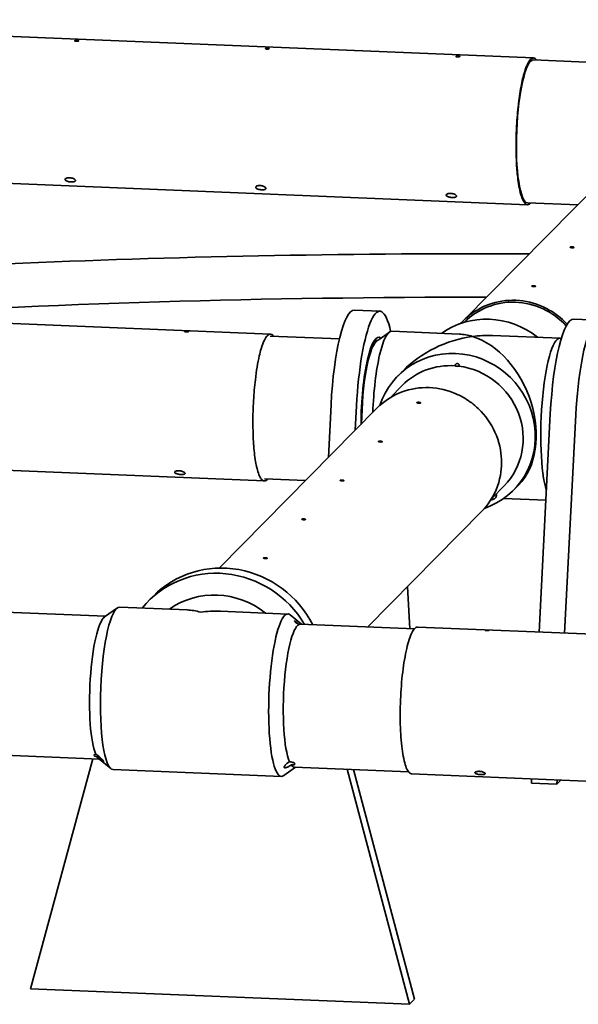
# Model space of a CAD drawing. Units: millimetres. Extents: x 0 to 420, y -1 to 297.
# Drawn here: x 336 to 343, y 204 to 216 of the extents above; entities that cross this region are included whole.
import ezdxf

# ---------------------------------------------------------------- set-up
doc = ezdxf.new("R2010")
doc.units = ezdxf.units.MM
doc.header["$LTSCALE"] = 20
doc.layers.add('Visible Edges(kwh)', color=7, linetype='Continuous', lineweight=35)

msp = doc.modelspace()

# ---------------------------------------------------------------- linework, layer by layer
at = {"layer": 'Visible Edges(kwh)'}
for p, q in [((342.581, 215.413), (331.279, 215.877)), ((343.989, 215.332), (342.581, 215.39)), ((344.006, 214.536), (341.732, 212.231)), ((342.508, 213.635), (331.206, 214.099)), ((343.116, 213.634), (342.51, 213.659)), ((339.394, 212.068), (328.091, 212.531)), ((340.72, 212.344), (340.411, 212.357)), ((341.747, 212.212), (341.749, 212.214)), ((343.376, 212.235), (343.067, 212.248)), ((340.71, 212.003), (340.836, 212.092)), ((341.683, 212.068), (340.865, 212.102)), ((340.231, 212.01), (339.393, 212.044)), ((340.693, 211.991), (340.654, 211.992)), ((342.903, 212.018), (342.084, 212.052)), ((340.938, 211.56), (341.002, 211.625)), ((340.843, 211.296), (340.991, 211.446)), ((338.775, 209.233), (340.688, 211.173)), ((340.096, 210.572), (340.129, 211.211)), ((340.437, 211.198), (340.422, 210.903)), ((342.649, 208.458), (342.784, 211.102)), ((343.093, 211.089), (342.958, 208.445)), ((339.321, 210.289), (328.018, 210.753)), ((339.82, 210.293), (339.322, 210.313)), ((342.075, 210.078), (342.224, 210.229)), ((342.339, 210.177), (342.403, 210.242)), ((342.731, 210.055), (342.22, 210.076)), ((340.571, 208.519), (341.955, 209.922)), ((341.084, 208.498), (341.054, 209.009)), ((337.915, 208.832), (337.977, 208.895)), ((337.385, 208.641), (337.541, 208.751)), ((338.388, 208.727), (337.569, 208.761)), ((337.397, 208.65), (335.989, 208.707)), ((339.607, 208.677), (338.789, 208.711)), ((339.769, 208.552), (339.635, 208.665)), ((341.138, 208.496), (339.757, 208.553)), ((352.481, 208.055), (341.178, 208.519)), ((337.326, 206.918), (335.918, 206.976)), ((337.245, 206.922), (336.49, 204.137)), ((337.314, 206.928), (337.461, 206.805)), ((339.527, 206.71), (337.488, 206.794)), ((339.698, 206.821), (339.555, 206.72)), ((341.067, 206.765), (339.686, 206.822)), ((341.078, 203.949), (340.322, 206.796)), ((340.402, 206.792), (341.14, 204.012)), ((352.408, 206.276), (341.105, 206.74)), ((342.555, 206.629), (342.558, 206.68)), ((342.864, 206.616), (342.555, 206.629)), ((342.867, 206.668), (342.864, 206.616)), ((342.864, 206.616), (342.913, 206.666)), ((336.49, 204.137), (341.078, 203.949)), ((341.078, 203.949), (341.14, 204.012))]:
    msp.add_line(p, q, dxfattribs=at)
for centre, major_axis, ratio, start_param, end_param in [((342.545, 214.524), (-0.036, -0.866), 0.193069, 3.141593, 6.283185), ((341.843, 207.581), (26.776, 0), 0.203941, 1.545168, 2.006109), ((341.843, 207.145), (26.33, 0), 0.203941, 1.564416, 1.866281), ((342.365, 211.606), (-0.617, 0.608), 0.959756, 4.66475, 6.283185), ((340.361, 211.137), (0.05, 1.22), 0.193069, 0, 1.518375), ((340.67, 211.125), (0.05, 1.22), 0.193069, 5.646583, 7.801561), ((343.326, 211.016), (0.05, 1.22), 0.193069, 5.501429, 7.801561), ((342.048, 211.284), (-0.701, 0.691), 0.959756, 4.823475, 6.117344), ((343.017, 211.028), (0.05, 1.22), 0.193069, 0, 1.518375), ((340.824, 211.118), (0.04, 0.984), 0.193069, 0, 1.579105), ((340.67, 211.125), (0.037, 0.905), 0.193069, 6.135342, 8.029976), ((340.67, 211.125), (0.036, 0.866), 0.193069, 0.180892, 1.745273), ((341.843, 211.076), (1.107, 0.436), 0.789147, 1.269098, 2.081873), ((341.843, 211.076), (-0.377, 0.956), 0.703221, 5.772108, 5.981487), ((341.843, 211.076), (1.107, 0.436), 0.789147, 1.059719, 1.269098), ((341.843, 211.076), (0.377, -0.956), 0.703221, 0.301699, 2.630516), ((342.863, 211.035), (0.04, 0.984), 0.193069, 6.207125, 8.930088), ((341.638, 210.869), (-0.701, 0.691), 0.959756, 2.69681, 6.727448), ((341.607, 210.837), (-0.617, 0.608), 0.959756, 5.441923, 6.283185), ((341.607, 210.837), (0.617, -0.608), 0.959756, 0, 2.248823), ((338.846, 208.038), (-0.869, 0.857), 0.959756, 4.380207, 6.283185), ((338.784, 207.975), (-0.869, 0.857), 0.959756, 4.443122, 6.377453), ((338.753, 207.943), (-0.701, 0.691), 0.959756, 4.823475, 6.117344), ((337.529, 207.777), (-0.04, -0.984), 0.193069, 3.141593, 6.283185), ((337.374, 207.783), (-0.036, -0.866), 0.193069, 3.289712, 5.906147), ((338.548, 207.735), (0.377, -0.956), 0.703221, 2.630516, 2.839894), ((338.548, 207.735), (-1.107, -0.436), 0.789147, 4.201312, 4.41069), ((339.567, 207.694), (-0.04, -0.984), 0.193069, 2.993473, 6.431305), ((339.721, 207.687), (-0.036, -0.866), 0.193069, 3.141593, 5.896953), ((337.374, 207.783), (-0.036, -0.866), 0.193069, 6.032198, 6.135066), ((339.721, 207.687), (-0.036, -0.866), 0.193069, 6.041392, 6.283185)]:
    msp.add_ellipse(centre, major_axis=major_axis, ratio=ratio, start_param=start_param, end_param=end_param, dxfattribs=at)
for points, knots in [([(337.068, 215.618), (337.067, 215.618), (337.066, 215.617), (337.062, 215.617), (337.06, 215.616), (337.055, 215.616), (337.052, 215.616), (337.049, 215.616), (337.047, 215.616), (337.044, 215.616), (337.042, 215.616), (337.039, 215.616), (337.037, 215.616), (337.033, 215.617), (337.031, 215.617), (337.028, 215.618), (337.026, 215.619), (337.024, 215.62), (337.024, 215.621), (337.025, 215.622), (337.026, 215.622), (337.028, 215.623), (337.03, 215.624), (337.034, 215.625), (337.037, 215.625), (337.042, 215.625), (337.044, 215.625), (337.048, 215.625), (337.05, 215.625), (337.053, 215.625), (337.055, 215.625), (337.058, 215.625), (337.06, 215.625), (337.064, 215.624), (337.066, 215.624), (337.069, 215.623), (337.07, 215.622), (337.072, 215.621), (337.072, 215.621), (337.071, 215.619), (337.07, 215.619), (337.068, 215.618)], [-0.944802, -0.944802, -0.944802, -0.944802, -0.9094495, -0.9094495, -0.8496004, -0.8496004, -0.8075344, -0.8075344, -0.7748404, -0.7748404, -0.745281, -0.745281, -0.7108751, -0.7108751, -0.6612602, -0.6612602, -0.6022882, -0.6022882, -0.5427696, -0.5427696, -0.4853422, -0.4853422, -0.430754, -0.430754, -0.3709455, -0.3709455, -0.328399, -0.328399, -0.2969348, -0.2969348, -0.2671257, -0.2671257, -0.230739, -0.230739, -0.1758503, -0.1758503, -0.1167099, -0.1167099, -0.0567213, -0.0567213, 0, 0, 0, 0]), ([(339.376, 215.523), (339.375, 215.523), (339.374, 215.523), (339.371, 215.522), (339.368, 215.522), (339.363, 215.521), (339.361, 215.521), (339.357, 215.521), (339.355, 215.521), (339.352, 215.521), (339.35, 215.521), (339.347, 215.521), (339.346, 215.521), (339.342, 215.522), (339.34, 215.522), (339.336, 215.523), (339.335, 215.524), (339.333, 215.525), (339.333, 215.526), (339.333, 215.527), (339.334, 215.528), (339.337, 215.529), (339.338, 215.529), (339.343, 215.53), (339.346, 215.53), (339.351, 215.53), (339.353, 215.531), (339.357, 215.531), (339.358, 215.531), (339.362, 215.53), (339.363, 215.53), (339.366, 215.53), (339.368, 215.53), (339.372, 215.529), (339.374, 215.529), (339.378, 215.528), (339.379, 215.528), (339.38, 215.526), (339.38, 215.526), (339.379, 215.525), (339.378, 215.524), (339.376, 215.523)], [-0.944802, -0.944802, -0.944802, -0.944802, -0.9094495, -0.9094495, -0.8496004, -0.8496004, -0.8075344, -0.8075344, -0.7748404, -0.7748404, -0.745281, -0.745281, -0.7108751, -0.7108751, -0.6612602, -0.6612602, -0.6022882, -0.6022882, -0.5427696, -0.5427696, -0.4853422, -0.4853422, -0.430754, -0.430754, -0.3709455, -0.3709455, -0.328399, -0.328399, -0.2969348, -0.2969348, -0.2671257, -0.2671257, -0.230739, -0.230739, -0.1758503, -0.1758503, -0.1167099, -0.1167099, -0.0567213, -0.0567213, 0, 0, 0, 0]), ([(341.685, 215.429), (341.684, 215.428), (341.683, 215.428), (341.679, 215.427), (341.676, 215.427), (341.671, 215.426), (341.669, 215.426), (341.665, 215.426), (341.664, 215.426), (341.66, 215.426), (341.659, 215.426), (341.656, 215.427), (341.654, 215.427), (341.65, 215.427), (341.648, 215.428), (341.645, 215.429), (341.643, 215.429), (341.641, 215.43), (341.641, 215.431), (341.642, 215.432), (341.642, 215.433), (341.645, 215.434), (341.647, 215.434), (341.651, 215.435), (341.654, 215.435), (341.659, 215.436), (341.661, 215.436), (341.665, 215.436), (341.667, 215.436), (341.67, 215.436), (341.672, 215.436), (341.675, 215.435), (341.677, 215.435), (341.68, 215.435), (341.683, 215.434), (341.686, 215.433), (341.687, 215.433), (341.689, 215.432), (341.689, 215.431), (341.687, 215.43), (341.686, 215.429), (341.685, 215.429)], [-0.944802, -0.944802, -0.944802, -0.944802, -0.9094495, -0.9094495, -0.8496004, -0.8496004, -0.8075344, -0.8075344, -0.7748404, -0.7748404, -0.745281, -0.745281, -0.7108751, -0.7108751, -0.6612602, -0.6612602, -0.6022882, -0.6022882, -0.5427696, -0.5427696, -0.4853422, -0.4853422, -0.430754, -0.430754, -0.3709455, -0.3709455, -0.328399, -0.328399, -0.2969348, -0.2969348, -0.2671257, -0.2671257, -0.230739, -0.230739, -0.1758503, -0.1758503, -0.1167099, -0.1167099, -0.0567213, -0.0567213, 0, 0, 0, 0]), ([(342.62, 215.388), (342.616, 215.393), (342.613, 215.397), (342.598, 215.41), (342.587, 215.414), (342.565, 215.412), (342.553, 215.405), (342.534, 215.383), (342.525, 215.371), (342.511, 215.344), (342.505, 215.331), (342.492, 215.303), (342.487, 215.287), (342.472, 215.243), (342.463, 215.212), (342.451, 215.167), (342.448, 215.154), (342.438, 215.108), (342.431, 215.073), (342.418, 214.999), (342.412, 214.96), (342.404, 214.897), (342.401, 214.874), (342.393, 214.809), (342.389, 214.767), (342.382, 214.68), (342.379, 214.635), (342.375, 214.565), (342.374, 214.538), (342.37, 214.455), (342.369, 214.397), (342.37, 214.284), (342.371, 214.228), (342.376, 214.11), (342.38, 214.047), (342.39, 213.954), (342.395, 213.921), (342.406, 213.851), (342.413, 213.814), (342.429, 213.75), (342.438, 213.723), (342.462, 213.668), (342.478, 213.647), (342.51, 213.631), (342.528, 213.635), (342.545, 213.653)], [-0.440135, -0.440135, -0.440135, -0.440135, -0.371855, -0.371855, -0.175777, -0.175777, 0.016431, 0.016431, 0.160818, 0.160818, 0.268138, 0.268138, 0.375458, 0.375458, 0.540565, 0.540565, 0.6037, 0.6037, 0.755725, 0.755725, 0.907752, 0.907752, 0.992985, 0.992985, 1.143113, 1.143113, 1.293241, 1.293241, 1.382214, 1.382214, 1.576817, 1.576817, 1.771421, 1.771421, 2.013813, 2.013813, 2.160615, 2.160615, 2.355201, 2.355201, 2.549788, 2.549788, 2.845795, 2.845795, 3.141593, 3.141593, 3.141593, 3.141593]), ([(336.986, 213.911), (336.983, 213.911), (336.979, 213.911), (336.971, 213.912), (336.967, 213.912), (336.956, 213.914), (336.95, 213.915), (336.937, 213.918), (336.93, 213.921), (336.919, 213.926), (336.914, 213.929), (336.908, 213.935), (336.907, 213.939), (336.907, 213.945), (336.909, 213.948), (336.915, 213.954), (336.919, 213.956), (336.929, 213.959), (336.934, 213.961), (336.945, 213.962), (336.949, 213.962), (336.957, 213.962), (336.961, 213.962), (336.97, 213.962), (336.974, 213.961), (336.985, 213.959), (336.991, 213.957), (337.004, 213.953), (337.011, 213.95), (337.022, 213.944), (337.026, 213.94), (337.032, 213.933), (337.033, 213.93), (337.032, 213.924), (337.03, 213.921), (337.024, 213.917), (337.02, 213.915), (337.01, 213.913), (337.005, 213.912), (336.995, 213.911), (336.991, 213.911), (336.986, 213.911)], [-2.525381, -2.525381, -2.525381, -2.525381, -2.457165, -2.457165, -2.370957, -2.370957, -2.250287, -2.250287, -2.093764, -2.093764, -1.935238, -1.935238, -1.778848, -1.778848, -1.630058, -1.630058, -1.4888, -1.4888, -1.355228, -1.355228, -1.266054, -1.266054, -1.188503, -1.188503, -1.101278, -1.101278, -0.978777, -0.978777, -0.820882, -0.820882, -0.660489, -0.660489, -0.505453, -0.505453, -0.358975, -0.358975, -0.21887, -0.21887, -0.088657, -0.088657, 0, 0, 0, 0]), ([(339.295, 213.817), (339.291, 213.817), (339.288, 213.817), (339.28, 213.817), (339.275, 213.818), (339.264, 213.819), (339.258, 213.82), (339.245, 213.824), (339.238, 213.826), (339.227, 213.831), (339.223, 213.834), (339.217, 213.841), (339.215, 213.844), (339.216, 213.85), (339.218, 213.854), (339.223, 213.859), (339.227, 213.861), (339.237, 213.865), (339.243, 213.866), (339.253, 213.867), (339.257, 213.868), (339.266, 213.868), (339.27, 213.868), (339.278, 213.867), (339.283, 213.866), (339.294, 213.864), (339.3, 213.863), (339.313, 213.858), (339.319, 213.855), (339.33, 213.849), (339.335, 213.845), (339.34, 213.838), (339.341, 213.835), (339.34, 213.829), (339.339, 213.827), (339.333, 213.822), (339.329, 213.821), (339.319, 213.818), (339.313, 213.817), (339.303, 213.817), (339.299, 213.816), (339.295, 213.817)], [-2.525381, -2.525381, -2.525381, -2.525381, -2.457165, -2.457165, -2.370957, -2.370957, -2.250287, -2.250287, -2.093764, -2.093764, -1.935238, -1.935238, -1.778848, -1.778848, -1.630058, -1.630058, -1.4888, -1.4888, -1.355228, -1.355228, -1.266054, -1.266054, -1.188503, -1.188503, -1.101278, -1.101278, -0.978777, -0.978777, -0.820882, -0.820882, -0.660489, -0.660489, -0.505453, -0.505453, -0.358975, -0.358975, -0.21887, -0.21887, -0.088657, -0.088657, 0, 0, 0, 0]), ([(341.603, 213.722), (341.6, 213.722), (341.596, 213.722), (341.588, 213.722), (341.584, 213.723), (341.573, 213.724), (341.567, 213.726), (341.554, 213.729), (341.547, 213.731), (341.535, 213.737), (341.531, 213.74), (341.525, 213.746), (341.524, 213.749), (341.524, 213.756), (341.526, 213.759), (341.532, 213.764), (341.536, 213.766), (341.546, 213.77), (341.551, 213.771), (341.561, 213.773), (341.566, 213.773), (341.574, 213.773), (341.578, 213.773), (341.587, 213.772), (341.591, 213.772), (341.602, 213.77), (341.608, 213.768), (341.621, 213.764), (341.628, 213.761), (341.639, 213.754), (341.643, 213.751), (341.648, 213.744), (341.65, 213.74), (341.649, 213.735), (341.647, 213.732), (341.641, 213.728), (341.637, 213.726), (341.627, 213.724), (341.622, 213.723), (341.612, 213.722), (341.608, 213.722), (341.603, 213.722)], [-2.525381, -2.525381, -2.525381, -2.525381, -2.457165, -2.457165, -2.370957, -2.370957, -2.250287, -2.250287, -2.093764, -2.093764, -1.935238, -1.935238, -1.778848, -1.778848, -1.630058, -1.630058, -1.4888, -1.4888, -1.355228, -1.355228, -1.266054, -1.266054, -1.188503, -1.188503, -1.101278, -1.101278, -0.978777, -0.978777, -0.820882, -0.820882, -0.660489, -0.660489, -0.505453, -0.505453, -0.358975, -0.358975, -0.21887, -0.21887, -0.088657, -0.088657, 0, 0, 0, 0]), ([(343.06, 213.115), (343.058, 213.114), (343.055, 213.114), (343.051, 213.114), (343.048, 213.115), (343.043, 213.115), (343.04, 213.115), (343.035, 213.116), (343.033, 213.117), (343.028, 213.118), (343.027, 213.118), (343.025, 213.119), (343.025, 213.12), (343.024, 213.121), (343.024, 213.121), (343.025, 213.122), (343.025, 213.122), (343.027, 213.123), (343.027, 213.123), (343.03, 213.124), (343.032, 213.124), (343.037, 213.125), (343.04, 213.125), (343.046, 213.125), (343.049, 213.125), (343.055, 213.124), (343.058, 213.124), (343.063, 213.123), (343.065, 213.122), (343.069, 213.121), (343.07, 213.12), (343.071, 213.119), (343.072, 213.119), (343.072, 213.118), (343.072, 213.118), (343.071, 213.117), (343.07, 213.117), (343.069, 213.116), (343.068, 213.116), (343.065, 213.115), (343.063, 213.115), (343.06, 213.115)], [-0.9454413, -0.9454413, -0.9454413, -0.9454413, -0.8970461, -0.8970461, -0.8534906, -0.8534906, -0.7959503, -0.7959503, -0.7413478, -0.7413478, -0.6815412, -0.6815412, -0.6388354, -0.6388354, -0.6074584, -0.6074584, -0.5778807, -0.5778807, -0.5419224, -0.5419224, -0.4877879, -0.4877879, -0.4286775, -0.4286775, -0.369022, -0.369022, -0.311995, -0.311995, -0.2578009, -0.2578009, -0.1980423, -0.1980423, -0.1587089, -0.1587089, -0.1284255, -0.1284255, -0.0982816, -0.0982816, -0.0595007, -0.0595007, 0, 0, 0, 0]), ([(342.595, 212.644), (342.593, 212.644), (342.591, 212.644), (342.586, 212.644), (342.584, 212.644), (342.579, 212.644), (342.576, 212.645), (342.57, 212.645), (342.568, 212.646), (342.564, 212.647), (342.562, 212.647), (342.561, 212.649), (342.56, 212.649), (342.56, 212.65), (342.56, 212.65), (342.561, 212.651), (342.561, 212.651), (342.562, 212.652), (342.563, 212.652), (342.566, 212.653), (342.568, 212.653), (342.572, 212.654), (342.575, 212.654), (342.581, 212.654), (342.585, 212.654), (342.591, 212.653), (342.593, 212.653), (342.598, 212.652), (342.601, 212.652), (342.604, 212.65), (342.606, 212.65), (342.607, 212.648), (342.607, 212.648), (342.607, 212.647), (342.607, 212.647), (342.607, 212.646), (342.606, 212.646), (342.605, 212.645), (342.604, 212.645), (342.601, 212.644), (342.598, 212.644), (342.595, 212.644)], [-0.9454413, -0.9454413, -0.9454413, -0.9454413, -0.8970461, -0.8970461, -0.8534906, -0.8534906, -0.7959503, -0.7959503, -0.7413478, -0.7413478, -0.6815412, -0.6815412, -0.6388354, -0.6388354, -0.6074584, -0.6074584, -0.5778807, -0.5778807, -0.5419224, -0.5419224, -0.4877879, -0.4877879, -0.4286775, -0.4286775, -0.369022, -0.369022, -0.311995, -0.311995, -0.2578009, -0.2578009, -0.1980423, -0.1980423, -0.1587089, -0.1587089, -0.1284255, -0.1284255, -0.0982816, -0.0982816, -0.0595007, -0.0595007, 0, 0, 0, 0]), ([(342.99, 212.188), (342.916, 212.267), (342.83, 212.331), (342.633, 212.432), (342.522, 212.464), (342.296, 212.485), (342.182, 212.473), (342.012, 212.42), (341.952, 212.393), (341.84, 212.326), (341.788, 212.286), (341.741, 212.24), (341.727, 212.227), (341.714, 212.212), (341.701, 212.198)], [23.423688, 23.423688, 23.423688, 23.423688, 25.22116, 25.22116, 27.239769, 27.239769, 29.33269, 29.33269, 30.605812, 30.605812, 31.905467, 31.905467, 31.905467, 32.297645, 32.297645, 32.297645, 32.297645]), ([(338.388, 212.095), (338.386, 212.095), (338.384, 212.094), (338.38, 212.094), (338.378, 212.094), (338.375, 212.094), (338.373, 212.095), (338.37, 212.095), (338.369, 212.095), (338.365, 212.095), (338.363, 212.095), (338.36, 212.096), (338.358, 212.097), (338.355, 212.098), (338.355, 212.098), (338.355, 212.099), (338.355, 212.1), (338.358, 212.1), (338.359, 212.101), (338.363, 212.101), (338.365, 212.101), (338.37, 212.102), (338.373, 212.102), (338.377, 212.102), (338.379, 212.102), (338.382, 212.102), (338.384, 212.102), (338.387, 212.101), (338.388, 212.101), (338.392, 212.101), (338.394, 212.101), (338.398, 212.1), (338.399, 212.1), (338.402, 212.099), (338.402, 212.098), (338.402, 212.098), (338.401, 212.097), (338.399, 212.096), (338.397, 212.096), (338.393, 212.095), (338.391, 212.095), (338.388, 212.095)], [-0.9454134, -0.9454134, -0.9454134, -0.9454134, -0.8994585, -0.8994585, -0.8656727, -0.8656727, -0.8390647, -0.8390647, -0.8066185, -0.8066185, -0.761374, -0.761374, -0.7026068, -0.7026068, -0.6431146, -0.6431146, -0.5847668, -0.5847668, -0.529405, -0.529405, -0.4765946, -0.4765946, -0.4265644, -0.4265644, -0.392895, -0.392895, -0.3635067, -0.3635067, -0.3304404, -0.3304404, -0.2841762, -0.2841762, -0.2252442, -0.2252442, -0.1655731, -0.1655731, -0.1075879, -0.1075879, -0.0525986, -0.0525986, 0, 0, 0, 0]), ([(339.432, 212.042), (339.431, 212.043), (339.431, 212.044), (339.422, 212.055), (339.414, 212.062), (339.4, 212.067), (339.395, 212.068), (339.379, 212.067), (339.368, 212.06), (339.345, 212.036), (339.333, 212.019), (339.308, 211.968), (339.295, 211.932), (339.274, 211.862), (339.267, 211.834), (339.25, 211.762), (339.241, 211.717), (339.225, 211.62), (339.218, 211.569), (339.202, 211.435), (339.195, 211.348), (339.184, 211.175), (339.182, 211.086), (339.182, 211)], [1.130372, 1.130372, 1.130372, 1.130372, 1.143113, 1.143113, 1.293241, 1.293241, 1.382214, 1.382214, 1.576817, 1.576817, 1.771421, 1.771421, 2.013813, 2.013813, 2.160615, 2.160615, 2.355201, 2.355201, 2.549788, 2.549788, 2.845795, 2.845795, 3.141593, 3.141593, 3.141593, 3.141593]), ([(340.675, 211.977), (340.674, 211.977), (340.674, 211.977), (340.671, 211.978), (340.669, 211.978), (340.666, 211.979), (340.664, 211.98), (340.663, 211.981), (340.663, 211.981), (340.664, 211.982), (340.666, 211.982), (340.669, 211.983), (340.671, 211.983), (340.676, 211.984), (340.679, 211.984), (340.683, 211.984), (340.683, 211.984), (340.684, 211.984)], [0.0490361, 0.0490361, 0.0490361, 0.0490361, 0.0565092, 0.0565092, 0.1130185, 0.1130185, 0.1695687, 0.1695687, 0.2261189, 0.2261189, 0.2827451, 0.2827451, 0.3393712, 0.3393712, 0.3958762, 0.3958762, 0.403336, 0.403336, 0.403336, 0.403336]), ([(340.684, 211.984), (340.686, 211.985), (340.688, 211.987), (340.693, 211.991), (340.696, 211.993), (340.702, 211.997), (340.704, 211.998), (340.708, 212.001), (340.709, 212.002), (340.711, 212.003), (340.711, 212.003), (340.71, 212.003), (340.709, 212.002), (340.705, 211.999), (340.703, 211.997), (340.698, 211.994), (340.695, 211.992), (340.689, 211.987), (340.686, 211.985), (340.683, 211.983), (340.68, 211.981), (340.677, 211.979), (340.675, 211.977)], [-0.56967, -0.56967, -0.56967, -0.56967, -0.5200949, -0.5200949, -0.4501079, -0.4501079, -0.3801209, -0.3801209, -0.3182004, -0.3182004, -0.2562799, -0.2562799, -0.1964008, -0.1964008, -0.1365216, -0.1365216, -0.0682608, -0.0682608, 0, 0, 0, 0.0641803, 0.0641803, 0.0641803, 0.0641803]), ([(341.632, 211.684), (341.631, 211.687), (341.631, 211.689), (341.632, 211.694), (341.634, 211.697), (341.637, 211.703), (341.64, 211.705), (341.645, 211.709), (341.648, 211.71), (341.654, 211.712), (341.657, 211.712), (341.664, 211.711), (341.667, 211.71), (341.672, 211.707), (341.674, 211.705), (341.677, 211.7), (341.678, 211.697), (341.679, 211.691), (341.679, 211.688), (341.678, 211.686), (341.677, 211.684), (341.676, 211.682), (341.675, 211.68)], [-0.5842752, -0.5842752, -0.5842752, -0.5842752, -0.5200949, -0.5200949, -0.4518341, -0.4518341, -0.3835733, -0.3835733, -0.3236941, -0.3236941, -0.2638149, -0.2638149, -0.2018944, -0.2018944, -0.1399739, -0.1399739, -0.069987, -0.069987, 0, 0, 0, 0.0495751, 0.0495751, 0.0495751, 0.0495751]), ([(341.675, 211.68), (341.675, 211.68), (341.675, 211.68), (341.673, 211.679), (341.67, 211.679), (341.666, 211.678), (341.663, 211.678), (341.656, 211.678), (341.653, 211.679), (341.647, 211.679), (341.644, 211.68), (341.639, 211.681), (341.637, 211.681), (341.634, 211.682), (341.632, 211.683), (341.632, 211.684), (341.632, 211.684), (341.632, 211.684)], [0.501428, 0.501428, 0.501428, 0.501428, 0.5089188, 0.5089188, 0.5654566, 0.5654566, 0.62205, 0.62205, 0.6786434, 0.6786434, 0.7352044, 0.7352044, 0.7917654, 0.7917654, 0.8482638, 0.8482638, 0.8557267, 0.8557267, 0.8557267, 0.8557267]), ([(340.688, 211.173), (340.764, 211.25), (340.853, 211.309), (341.053, 211.396), (341.164, 211.419), (341.391, 211.421), (341.505, 211.399), (341.674, 211.333), (341.735, 211.301), (341.847, 211.225), (341.899, 211.181), (341.945, 211.131), (342.026, 211.045), (342.089, 210.946), (342.178, 210.722), (342.194, 210.609), (342.194, 210.512)], [23.352262, 23.352262, 23.352262, 23.352262, 25.22116, 25.22116, 27.239769, 27.239769, 29.33269, 29.33269, 30.605812, 30.605812, 31.905467, 31.905467, 31.905467, 34.159866, 34.159866, 36.673233, 36.673233, 36.673233, 36.673233]), ([(341.202, 211.231), (341.2, 211.231), (341.198, 211.231), (341.193, 211.231), (341.191, 211.231), (341.185, 211.232), (341.183, 211.232), (341.177, 211.233), (341.175, 211.233), (341.171, 211.234), (341.169, 211.235), (341.168, 211.236), (341.167, 211.237), (341.167, 211.238), (341.167, 211.238), (341.167, 211.239), (341.168, 211.239), (341.169, 211.239), (341.17, 211.24), (341.172, 211.241), (341.174, 211.241), (341.179, 211.241), (341.182, 211.242), (341.188, 211.242), (341.191, 211.242), (341.197, 211.241), (341.2, 211.241), (341.205, 211.24), (341.207, 211.239), (341.211, 211.238), (341.212, 211.237), (341.214, 211.236), (341.214, 211.236), (341.214, 211.235), (341.214, 211.234), (341.213, 211.234), (341.213, 211.233), (341.212, 211.233), (341.211, 211.233), (341.207, 211.232), (341.205, 211.232), (341.202, 211.231)], [-0.9454428, -0.9454428, -0.9454428, -0.9454428, -0.8969471, -0.8969471, -0.8533369, -0.8533369, -0.7957786, -0.7957786, -0.7411673, -0.7411673, -0.6813587, -0.6813587, -0.6386466, -0.6386466, -0.6073128, -0.6073128, -0.577801, -0.577801, -0.541934, -0.541934, -0.4879127, -0.4879127, -0.428806, -0.428806, -0.3691511, -0.3691511, -0.3121208, -0.3121208, -0.2579194, -0.2579194, -0.1981565, -0.1981565, -0.1587132, -0.1587132, -0.12838, -0.12838, -0.0982308, -0.0982308, -0.0595164, -0.0595164, 0, 0, 0, 0]), ([(339.182, 211), (339.182, 210.955), (339.183, 210.911), (339.186, 210.82), (339.188, 210.775), (339.192, 210.715), (339.194, 210.699), (339.198, 210.646), (339.202, 210.609), (339.212, 210.542), (339.217, 210.51), (339.226, 210.467), (339.229, 210.454), (339.239, 210.414), (339.246, 210.389), (339.261, 210.351), (339.268, 210.336), (339.286, 210.307), (339.297, 210.297), (339.316, 210.289), (339.324, 210.288), (339.339, 210.292), (339.346, 210.296), (339.356, 210.305), (339.359, 210.308), (339.362, 210.311)], [-3.141593, -3.141593, -3.141593, -3.141593, -2.985274, -2.985274, -2.817228, -2.817228, -2.753161, -2.753161, -2.598121, -2.598121, -2.443081, -2.443081, -2.366924, -2.366924, -2.197411, -2.197411, -2.05616, -2.05616, -1.852052, -1.852052, -1.720101, -1.720101, -1.593603, -1.593603, -1.547021, -1.547021, -1.547021, -1.547021]), ([(340.738, 210.761), (340.736, 210.761), (340.733, 210.76), (340.729, 210.761), (340.726, 210.761), (340.721, 210.761), (340.718, 210.761), (340.713, 210.762), (340.711, 210.763), (340.707, 210.764), (340.705, 210.764), (340.703, 210.765), (340.703, 210.766), (340.702, 210.767), (340.703, 210.767), (340.703, 210.768), (340.703, 210.768), (340.705, 210.769), (340.705, 210.769), (340.708, 210.77), (340.71, 210.77), (340.715, 210.771), (340.718, 210.771), (340.724, 210.771), (340.727, 210.771), (340.733, 210.77), (340.736, 210.77), (340.741, 210.769), (340.743, 210.768), (340.747, 210.767), (340.748, 210.766), (340.749, 210.765), (340.75, 210.765), (340.75, 210.764), (340.75, 210.764), (340.749, 210.763), (340.749, 210.763), (340.747, 210.762), (340.746, 210.762), (340.743, 210.761), (340.741, 210.761), (340.738, 210.761)], [-0.9454428, -0.9454428, -0.9454428, -0.9454428, -0.8969471, -0.8969471, -0.8533369, -0.8533369, -0.7957786, -0.7957786, -0.7411673, -0.7411673, -0.6813587, -0.6813587, -0.6386466, -0.6386466, -0.6073128, -0.6073128, -0.577801, -0.577801, -0.541934, -0.541934, -0.4879127, -0.4879127, -0.428806, -0.428806, -0.3691511, -0.3691511, -0.3121208, -0.3121208, -0.2579194, -0.2579194, -0.1981565, -0.1981565, -0.1587132, -0.1587132, -0.12838, -0.12838, -0.0982308, -0.0982308, -0.0595164, -0.0595164, 0, 0, 0, 0]), ([(342.194, 210.512), (342.194, 210.509), (342.194, 210.507), (342.193, 210.416), (342.178, 210.301), (342.086, 210.083), (342.027, 209.996), (341.955, 209.922)], [4.767766, 4.767766, 4.767766, 4.767766, 4.835473, 4.835473, 7.142343, 7.142343, 9.027888, 9.027888, 9.027888, 9.027888]), ([(338.28, 210.413), (338.283, 210.413), (338.286, 210.413), (338.293, 210.413), (338.298, 210.412), (338.307, 210.411), (338.313, 210.41), (338.326, 210.406), (338.333, 210.404), (338.346, 210.398), (338.351, 210.395), (338.358, 210.389), (338.36, 210.386), (338.361, 210.38), (338.36, 210.378), (338.355, 210.374), (338.352, 210.372), (338.342, 210.369), (338.337, 210.368), (338.326, 210.368), (338.321, 210.367), (338.313, 210.367), (338.309, 210.368), (338.301, 210.368), (338.297, 210.368), (338.287, 210.369), (338.281, 210.37), (338.268, 210.373), (338.261, 210.375), (338.249, 210.38), (338.244, 210.382), (338.237, 210.388), (338.235, 210.391), (338.235, 210.397), (338.236, 210.399), (338.241, 210.404), (338.245, 210.406), (338.254, 210.41), (338.26, 210.411), (338.271, 210.413), (338.275, 210.413), (338.28, 210.413)], [-2.521537, -2.521537, -2.521537, -2.521537, -2.459781, -2.459781, -2.378435, -2.378435, -2.268492, -2.268492, -2.1094, -2.1094, -1.950407, -1.950407, -1.793711, -1.793711, -1.645229, -1.645229, -1.503404, -1.503404, -1.358296, -1.358296, -1.264324, -1.264324, -1.185488, -1.185488, -1.110346, -1.110346, -0.996604, -0.996604, -0.84018, -0.84018, -0.682072, -0.682072, -0.525531, -0.525531, -0.376558, -0.376558, -0.234549, -0.234549, -0.092569, -0.092569, 0, 0, 0, 0]), ([(340.274, 210.29), (340.271, 210.29), (340.269, 210.29), (340.264, 210.29), (340.262, 210.29), (340.257, 210.29), (340.254, 210.291), (340.249, 210.291), (340.246, 210.292), (340.242, 210.293), (340.241, 210.294), (340.239, 210.295), (340.238, 210.295), (340.238, 210.296), (340.238, 210.296), (340.239, 210.297), (340.239, 210.297), (340.24, 210.298), (340.241, 210.298), (340.244, 210.299), (340.246, 210.299), (340.251, 210.3), (340.253, 210.3), (340.259, 210.3), (340.263, 210.3), (340.269, 210.3), (340.271, 210.299), (340.276, 210.298), (340.279, 210.298), (340.282, 210.296), (340.284, 210.296), (340.285, 210.294), (340.285, 210.294), (340.285, 210.293), (340.285, 210.293), (340.285, 210.292), (340.284, 210.292), (340.283, 210.291), (340.282, 210.291), (340.279, 210.29), (340.276, 210.29), (340.274, 210.29)], [-0.9454428, -0.9454428, -0.9454428, -0.9454428, -0.8969471, -0.8969471, -0.8533369, -0.8533369, -0.7957786, -0.7957786, -0.7411673, -0.7411673, -0.6813587, -0.6813587, -0.6386466, -0.6386466, -0.6073128, -0.6073128, -0.577801, -0.577801, -0.541934, -0.541934, -0.4879127, -0.4879127, -0.428806, -0.428806, -0.3691511, -0.3691511, -0.3121208, -0.3121208, -0.2579194, -0.2579194, -0.1981565, -0.1981565, -0.1587132, -0.1587132, -0.12838, -0.12838, -0.0982308, -0.0982308, -0.0595164, -0.0595164, 0, 0, 0, 0]), ([(342.126, 210.13), (342.128, 210.128), (342.129, 210.126), (342.133, 210.119), (342.134, 210.113), (342.132, 210.102), (342.13, 210.096), (342.121, 210.084), (342.115, 210.078), (342.105, 210.072), (342.101, 210.07), (342.093, 210.066), (342.089, 210.065), (342.078, 210.062), (342.071, 210.061), (342.064, 210.06)], [0.1148282, 0.1148282, 0.1148282, 0.1148282, 0.191966, 0.191966, 0.3839319, 0.3839319, 0.5536566, 0.5536566, 0.7233812, 0.7233812, 0.8056774, 0.8056774, 0.8879736, 0.8879736, 1.0159097, 1.0159097, 1.0159097, 1.0159097]), ([(339.809, 209.819), (339.807, 209.819), (339.805, 209.819), (339.8, 209.819), (339.798, 209.819), (339.792, 209.819), (339.789, 209.82), (339.784, 209.821), (339.782, 209.821), (339.778, 209.822), (339.776, 209.823), (339.774, 209.824), (339.774, 209.824), (339.774, 209.825), (339.774, 209.825), (339.774, 209.826), (339.775, 209.826), (339.776, 209.827), (339.777, 209.827), (339.779, 209.828), (339.781, 209.829), (339.786, 209.829), (339.789, 209.829), (339.795, 209.829), (339.798, 209.829), (339.804, 209.829), (339.807, 209.828), (339.812, 209.827), (339.814, 209.827), (339.818, 209.826), (339.819, 209.825), (339.821, 209.824), (339.821, 209.823), (339.821, 209.822), (339.821, 209.822), (339.82, 209.821), (339.82, 209.821), (339.818, 209.82), (339.817, 209.82), (339.814, 209.82), (339.812, 209.819), (339.809, 209.819)], [-0.9454428, -0.9454428, -0.9454428, -0.9454428, -0.8969471, -0.8969471, -0.8533369, -0.8533369, -0.7957786, -0.7957786, -0.7411673, -0.7411673, -0.6813587, -0.6813587, -0.6386466, -0.6386466, -0.6073128, -0.6073128, -0.577801, -0.577801, -0.541934, -0.541934, -0.4879127, -0.4879127, -0.428806, -0.428806, -0.3691511, -0.3691511, -0.3121208, -0.3121208, -0.2579194, -0.2579194, -0.1981565, -0.1981565, -0.1587132, -0.1587132, -0.12838, -0.12838, -0.0982308, -0.0982308, -0.0595164, -0.0595164, 0, 0, 0, 0]), ([(339.345, 209.348), (339.343, 209.348), (339.34, 209.348), (339.336, 209.348), (339.333, 209.348), (339.328, 209.349), (339.325, 209.349), (339.32, 209.35), (339.317, 209.35), (339.313, 209.351), (339.312, 209.352), (339.31, 209.353), (339.31, 209.354), (339.309, 209.354), (339.309, 209.355), (339.31, 209.355), (339.31, 209.356), (339.311, 209.356), (339.312, 209.357), (339.315, 209.357), (339.317, 209.358), (339.322, 209.358), (339.325, 209.359), (339.331, 209.359), (339.334, 209.358), (339.34, 209.358), (339.343, 209.358), (339.348, 209.357), (339.35, 209.356), (339.354, 209.355), (339.355, 209.354), (339.356, 209.353), (339.357, 209.352), (339.357, 209.352), (339.357, 209.351), (339.356, 209.351), (339.355, 209.35), (339.354, 209.35), (339.353, 209.349), (339.35, 209.349), (339.348, 209.348), (339.345, 209.348)], [-0.9454428, -0.9454428, -0.9454428, -0.9454428, -0.8969471, -0.8969471, -0.8533369, -0.8533369, -0.7957786, -0.7957786, -0.7411673, -0.7411673, -0.6813587, -0.6813587, -0.6386466, -0.6386466, -0.6073128, -0.6073128, -0.577801, -0.577801, -0.541934, -0.541934, -0.4879127, -0.4879127, -0.428806, -0.428806, -0.3691511, -0.3691511, -0.3121208, -0.3121208, -0.2579194, -0.2579194, -0.1981565, -0.1981565, -0.1587132, -0.1587132, -0.12838, -0.12838, -0.0982308, -0.0982308, -0.0595164, -0.0595164, 0, 0, 0, 0]), ([(337.388, 208.643), (337.388, 208.643), (337.388, 208.643), (337.385, 208.643), (337.382, 208.644), (337.379, 208.644), (337.378, 208.645), (337.377, 208.645), (337.377, 208.646), (337.378, 208.646), (337.379, 208.647), (337.383, 208.647), (337.385, 208.647), (337.389, 208.647), (337.392, 208.647), (337.394, 208.647)], [0.0508239, 0.0508239, 0.0508239, 0.0508239, 0.0565478, 0.0565478, 0.1130956, 0.1130956, 0.1698245, 0.1698245, 0.2265534, 0.2265534, 0.2834808, 0.2834808, 0.3404082, 0.3404082, 0.3847278, 0.3847278, 0.3847278, 0.3847278]), ([(339.716, 208.574), (339.719, 208.571), (339.721, 208.569), (339.726, 208.564), (339.729, 208.562), (339.731, 208.559), (339.732, 208.558), (339.733, 208.556), (339.732, 208.555), (339.731, 208.555), (339.729, 208.555), (339.726, 208.557), (339.724, 208.558), (339.719, 208.561), (339.716, 208.563), (339.709, 208.567), (339.706, 208.57), (339.7, 208.574), (339.697, 208.577), (339.692, 208.582), (339.69, 208.584), (339.687, 208.588), (339.686, 208.589), (339.685, 208.591), (339.685, 208.592), (339.687, 208.592), (339.689, 208.592), (339.693, 208.59), (339.695, 208.588), (339.7, 208.585), (339.704, 208.583), (339.71, 208.579), (339.713, 208.576), (339.716, 208.574)], [0, 0, 0, 0, 0.067954, 0.067954, 0.135908, 0.135908, 0.190169, 0.190169, 0.24443, 0.24443, 0.301948, 0.301948, 0.359466, 0.359466, 0.431175, 0.431175, 0.502884, 0.502884, 0.570238, 0.570238, 0.637592, 0.637592, 0.696843, 0.696843, 0.756095, 0.756095, 0.819317, 0.819317, 0.882538, 0.882538, 0.953273, 0.953273, 1.024008, 1.024008, 1.024008, 1.024008]), ([(341.105, 206.74), (341.096, 206.74), (341.087, 206.744), (341.056, 206.773), (341.037, 206.815), (341.004, 206.938), (340.991, 207.018), (340.972, 207.206), (340.967, 207.313), (340.966, 207.537), (340.97, 207.653), (340.985, 207.88), (340.997, 207.989), (341.028, 208.187), (341.047, 208.273), (341.088, 208.412), (341.11, 208.461), (341.148, 208.51), (341.163, 208.519), (341.178, 208.519)], [13.748989, 13.748989, 13.748989, 13.748989, 14.438112, 14.438112, 16.089375, 16.089375, 17.797217, 17.797217, 19.564338, 19.564338, 21.388166, 21.388166, 23.268636, 23.268636, 25.22116, 25.22116, 27.239769, 27.239769, 28.636885, 28.636885, 28.636885, 28.636885]), ([(342.034, 208.477), (342.032, 208.477), (342.03, 208.477), (342.025, 208.477), (342.023, 208.477), (342.019, 208.477), (342.017, 208.477), (342.014, 208.477), (342.012, 208.477), (342.009, 208.477), (342.008, 208.477), (342.004, 208.477), (342.002, 208.478), (341.998, 208.478), (341.997, 208.478), (341.994, 208.479), (341.994, 208.48), (341.994, 208.48), (341.994, 208.48), (341.997, 208.481), (341.998, 208.481), (342.002, 208.481), (342.004, 208.481), (342.009, 208.482), (342.012, 208.482), (342.016, 208.481), (342.018, 208.481), (342.021, 208.481), (342.023, 208.481), (342.026, 208.481), (342.027, 208.481), (342.031, 208.481), (342.033, 208.481), (342.037, 208.48), (342.038, 208.48), (342.041, 208.479), (342.041, 208.479), (342.041, 208.478), (342.04, 208.478), (342.038, 208.478), (342.036, 208.477), (342.034, 208.477)], [-0.9474556, -0.9474556, -0.9474556, -0.9474556, -0.8974898, -0.8974898, -0.8480701, -0.8480701, -0.8146634, -0.8146634, -0.7882611, -0.7882611, -0.7558918, -0.7558918, -0.7104118, -0.7104118, -0.6515967, -0.6515967, -0.5917961, -0.5917961, -0.5330074, -0.5330074, -0.4773527, -0.4773527, -0.4245099, -0.4245099, -0.3747356, -0.3747356, -0.3412783, -0.3412783, -0.3120498, -0.3120498, -0.2790903, -0.2790903, -0.2327884, -0.2327884, -0.1736989, -0.1736989, -0.1135639, -0.1135639, -0.0551689, -0.0551689, 0, 0, 0, 0]), ([(337.298, 206.947), (337.293, 206.948), (337.288, 206.949), (337.277, 206.952), (337.271, 206.954), (337.262, 206.959), (337.259, 206.961), (337.257, 206.966), (337.257, 206.969), (337.26, 206.974), (337.264, 206.976), (337.272, 206.979), (337.275, 206.98), (337.28, 206.981)], [1.4059686, 1.4059686, 1.4059686, 1.4059686, 1.5073187, 1.5073187, 1.658051, 1.658051, 1.8087833, 1.8087833, 1.9595141, 1.9595141, 2.1102449, 2.1102449, 2.2115947, 2.2115947, 2.2115947, 2.2115947]), ([(337.28, 206.981), (337.281, 206.98), (337.282, 206.98), (337.29, 206.974), (337.297, 206.969), (337.304, 206.963), (337.311, 206.957), (337.319, 206.95), (337.335, 206.936), (337.342, 206.929), (337.355, 206.916), (337.361, 206.909), (337.37, 206.899), (337.373, 206.894), (337.376, 206.889), (337.376, 206.887), (337.372, 206.888), (337.369, 206.89), (337.36, 206.896), (337.354, 206.9), (337.34, 206.911), (337.333, 206.917), (337.318, 206.929), (337.311, 206.936), (337.301, 206.944), (337.3, 206.945), (337.298, 206.947)], [-0.21802, -0.21802, -0.21802, -0.21802, -0.180728, -0.180728, 0, 0, 0, 0.189831, 0.189831, 0.379662, 0.379662, 0.546403, 0.546403, 0.713144, 0.713144, 0.879908, 0.879908, 1.046671, 1.046671, 1.236519, 1.236519, 1.426367, 1.426367, 1.607074, 1.607074, 1.644237, 1.644237, 1.644237, 1.644237]), ([(339.647, 206.848), (339.645, 206.847), (339.644, 206.846), (339.642, 206.845), (339.634, 206.84), (339.625, 206.834), (339.606, 206.825), (339.597, 206.821), (339.583, 206.816), (339.576, 206.815), (339.566, 206.814), (339.563, 206.816), (339.56, 206.821), (339.56, 206.826), (339.565, 206.836), (339.569, 206.842), (339.58, 206.854), (339.587, 206.861), (339.603, 206.874), (339.612, 206.88), (339.622, 206.886), (339.624, 206.887), (339.625, 206.888)], [-0.034851, -0.034851, -0.034851, -0.034851, 0, 0, 0, 0.190028, 0.190028, 0.380056, 0.380056, 0.546976, 0.546976, 0.713895, 0.713895, 0.880792, 0.880792, 1.047689, 1.047689, 1.2377, 1.2377, 1.427711, 1.427711, 1.462712, 1.462712, 1.462712, 1.462712]), ([(339.625, 206.888), (339.631, 206.887), (339.637, 206.887), (339.65, 206.884), (339.658, 206.882), (339.671, 206.878), (339.677, 206.875), (339.686, 206.869), (339.689, 206.866), (339.691, 206.861), (339.691, 206.859), (339.688, 206.855), (339.684, 206.853), (339.675, 206.85), (339.669, 206.849), (339.657, 206.849), (339.652, 206.848), (339.647, 206.848)], [0.049189, 0.049189, 0.049189, 0.049189, 0.150732, 0.150732, 0.301464, 0.301464, 0.452194, 0.452194, 0.602925, 0.602925, 0.753658, 0.753658, 0.90439, 0.90439, 1.055122, 1.055122, 1.156665, 1.156665, 1.156665, 1.156665]), ([(341.909, 206.771), (341.912, 206.771), (341.915, 206.772), (341.921, 206.772), (341.925, 206.771), (341.934, 206.771), (341.938, 206.77), (341.949, 206.768), (341.955, 206.767), (341.969, 206.764), (341.975, 206.761), (341.986, 206.756), (341.991, 206.753), (341.996, 206.748), (341.997, 206.745), (341.997, 206.741), (341.995, 206.739), (341.989, 206.735), (341.984, 206.734), (341.973, 206.732), (341.968, 206.732), (341.958, 206.731), (341.954, 206.731), (341.946, 206.731), (341.942, 206.732), (341.933, 206.732), (341.928, 206.733), (341.916, 206.734), (341.91, 206.735), (341.896, 206.739), (341.89, 206.74), (341.88, 206.745), (341.876, 206.747), (341.872, 206.753), (341.871, 206.755), (341.873, 206.76), (341.875, 206.762), (341.883, 206.766), (341.888, 206.768), (341.899, 206.77), (341.904, 206.771), (341.909, 206.771)], [-2.520283, -2.520283, -2.520283, -2.520283, -2.465084, -2.465084, -2.387136, -2.387136, -2.299476, -2.299476, -2.17682, -2.17682, -2.019784, -2.019784, -1.861272, -1.861272, -1.707137, -1.707137, -1.560412, -1.560412, -1.400625, -1.400625, -1.27796, -1.27796, -1.191662, -1.191662, -1.113033, -1.113033, -1.020707, -1.020707, -0.886328, -0.886328, -0.72887, -0.72887, -0.570295, -0.570295, -0.417462, -0.417462, -0.271936, -0.271936, -0.112318, -0.112318, 0, 0, 0, 0])]:
    msp.add_open_spline(points, degree=3, knots=knots, dxfattribs=at)
msp.add_open_spline([(342.545, 213.653), (342.546, 213.654), (342.548, 213.656), (342.549, 213.657)], degree=3, dxfattribs=at)

doc.saveas('drawing.dxf')
